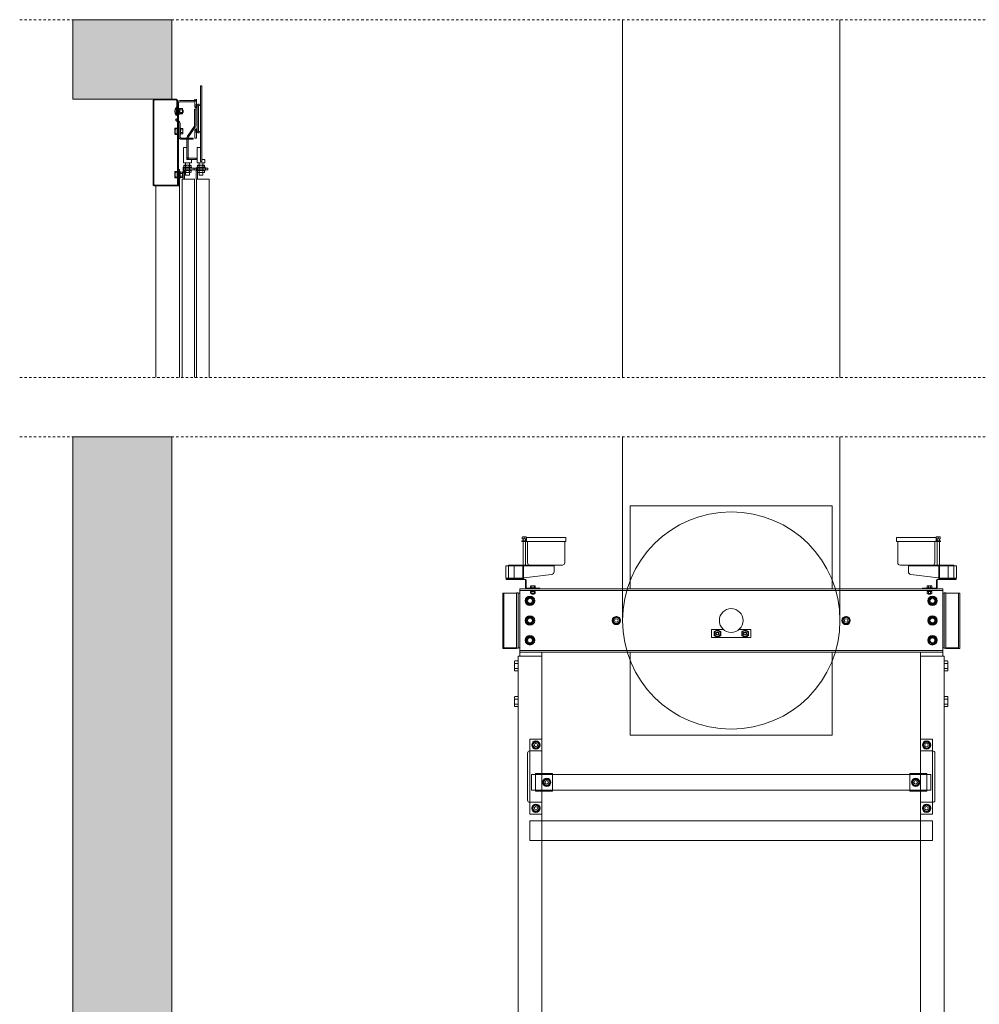
# Model space of a CAD drawing. Units: millimetres. Extents: x 0 to 210, y 0 to 297.
# Drawn here: x 131 to 172, y 148 to 190 of the extents above; entities that cross this region are included whole.
import ezdxf

# ---------------------------------------------------------------- set-up
doc = ezdxf.new("R2010")
doc.units = ezdxf.units.MM
doc.linetypes.add('PUNTORAYA', pattern=[8, 5, -1.5, 0, -1.5])
for name, color, linetype in [('CONT2', 4, 'Continuous'), ('ENOR_trama 1', 8, 'Continuous'), ('ENOR_trama 2', 254, 'Continuous')]:
    doc.layers.add(name, color=color, linetype=linetype)
for name, color, linetype, lineweight in [('ENOR_lineas', 183, 'Continuous', 0), ('ENOR_lineasgris', 8, 'Continuous', 0), ('ENOR_muro', 140, 'Continuous', 0), ('ENOR_ptasycabina', 125, 'Continuous', 0)]:
    doc.layers.add(name, color=color, linetype=linetype, lineweight=lineweight)

# ---------------------------------------------------------------- blocks, each defined once
blk = doc.blocks.new('BASTIDOR CTPESO INAUXA EG1300_ESC50')
at = {"layer": 'ENOR_lineasgris'}
for p, q in [((-5.11, 5.8), (-5.11, 1.672)), ((-5.11, 5.8), (5.11, 5.8)), ((5.11, 5.8), (5.11, 1.672)), ((-10.47, 4.04), (-10.59, 4.04)), ((-10.59, 4.04), (-10.59, 4)), ((-10.47, 4), (-10.59, 4)), ((-10.57, 4.215), (-10.57, 4.225)), ((-10.57, 4.215), (-10.57, 4.14)), ((-10.47, 4.14), (-10.57, 4.14)), ((-10.556, 4.23), (-10.564, 4.23)), ((-10.556, 4.23), (-10.47, 4.23)), ((-10.535, 4.04), (-10.535, 4)), ((-10.53, 4.14), (-10.53, 4.04)), ((-10.53, 4.04), (-10.53, 4)), ((-10.53, 4), (-10.53, 2.8)), ((-10.47, 4.23), (-10.383, 4.23)), ((-10.47, 4.23), (-10.47, 4.215)), ((-10.47, 4.215), (-10.47, 4.14)), ((-10.37, 4.14), (-10.47, 4.14)), ((-10.47, 4.04), (-10.353, 4.04)), ((-10.47, 4), (-10.353, 4)), ((-10.41, 4.04), (-10.41, 4.14)), ((-10.41, 4), (-10.41, 4.04)), ((-10.41, 2.8), (-10.41, 4)), ((-10.405, 4), (-10.405, 4.04)), ((-10.37, 4.215), (-10.37, 4.225)), ((-10.37, 4.215), (-10.37, 4.14)), ((-8.36, 4.2), (-10.36, 4.2)), ((-10.36, 4.2), (-10.36, 4.04)), ((-10.353, 4), (-10.353, 4.04)), ((-10.353, 4), (-8.36, 4)), ((-10.3, 4), (-10.3, 2.92)), ((-8.42, 2.92), (-8.42, 4)), ((-8.36, 4), (-8.36, 4.2)), ((8.36, 4.2), (10.36, 4.2)), ((8.36, 4), (8.36, 4.2)), ((10.353, 4), (8.36, 4)), ((8.42, 2.92), (8.42, 4)), ((10.3, 4), (10.3, 2.92)), ((10.47, 4.04), (10.353, 4.04)), ((10.353, 4), (10.353, 4.04)), ((10.47, 4), (10.353, 4)), ((10.36, 4.2), (10.36, 4.04)), ((10.37, 4.215), (10.37, 4.225)), ((10.37, 4.215), (10.37, 4.14)), ((10.37, 4.14), (10.47, 4.14)), ((10.47, 4.23), (10.383, 4.23)), ((10.405, 4), (10.405, 4.04)), ((10.41, 4.04), (10.41, 4.14)), ((10.41, 4), (10.41, 4.04)), ((10.41, 2.8), (10.41, 4)), ((10.556, 4.23), (10.47, 4.23)), ((10.47, 4.23), (10.47, 4.215)), ((10.47, 4.215), (10.47, 4.14)), ((10.47, 4.14), (10.57, 4.14)), ((10.47, 4.04), (10.59, 4.04)), ((10.47, 4), (10.59, 4)), ((10.53, 4.14), (10.53, 4.04)), ((10.53, 4.04), (10.53, 4)), ((10.53, 4), (10.53, 2.8)), ((10.535, 4.04), (10.535, 4)), ((10.556, 4.23), (10.564, 4.23)), ((10.57, 4.215), (10.57, 4.225)), ((10.57, 4.215), (10.57, 4.14)), ((10.59, 4.04), (10.59, 4)), ((-11.26, 2.76), (-11.4, 2.76)), ((-11.4, 2.76), (-11.4, 2.14)), ((-11.26, 2.704), (-11.26, 2.8)), ((-11.26, 2.8), (-8.96, 2.8)), ((-10.54, 2.76), (-11.26, 2.76)), ((-11.26, 2.14), (-11.26, 2.704)), ((-10.98, 2.76), (-10.98, 2.14)), ((-10.54, 2.7), (-10.54, 2.76)), ((-10.54, 2.76), (-10.54, 2.76)), ((-10.54, 2.76), (-8.96, 2.76)), ((-10.54, 2.7), (-10.54, 2.15)), ((-10.5, 2.76), (-10.5, 2.7)), ((-10.5, 2.7), (-10.5, 2.154)), ((-8.54, 2.8), (-10.18, 2.8)), ((-8.96, 2.704), (-8.96, 2.8)), ((-8.96, 2.464), (-8.96, 2.704)), ((8.54, 2.8), (10.18, 2.8)), ((8.96, 2.704), (8.96, 2.8)), ((11.26, 2.8), (8.96, 2.8)), ((10.54, 2.76), (8.96, 2.76)), ((8.96, 2.464), (8.96, 2.704)), ((10.5, 2.76), (10.5, 2.7)), ((10.5, 2.7), (10.5, 2.154)), ((10.54, 2.7), (10.54, 2.76)), ((10.54, 2.76), (10.54, 2.76)), ((10.54, 2.76), (11.26, 2.76)), ((10.54, 2.7), (10.54, 2.15)), ((10.98, 2.76), (10.98, 2.14)), ((11.26, 2.704), (11.26, 2.8)), ((11.26, 2.76), (11.4, 2.76)), ((11.26, 2.14), (11.26, 2.704)), ((11.4, 2.76), (11.4, 2.14)), ((-11.26, 2.14), (-11.4, 2.14)), ((-11.38, 2.07), (-11.38, 2.1)), ((-11.38, 2.1), (-10.7, 2.1)), ((-10.7, 2.07), (-11.38, 2.07)), ((-11.26, 2.14), (-10.946, 2.14)), ((-11.26, 2.1), (-11.26, 2.14)), ((-11.26, 2.14), (-10.5, 2.14)), ((-10.7, 2.1), (-10.452, 2.1)), ((-10.7, 2.07), (-10.452, 2.07)), ((-10.62, 2.14), (-9.083, 2.325)), ((-10.54, 2.15), (-10.54, 2.14)), ((-10.5, 2.154), (-10.5, 2.14)), ((-10.5, 2.1), (-10.5, 2.14)), ((-10.41, 2.028), (-10.41, 1.672)), ((-10.38, 2.028), (-10.38, 1.672)), ((10.62, 2.14), (9.083, 2.325)), ((10.38, 2.028), (10.38, 1.672)), ((10.41, 2.028), (10.41, 1.672)), ((10.7, 2.1), (10.452, 2.1)), ((10.7, 2.07), (10.452, 2.07)), ((10.5, 2.154), (10.5, 2.14)), ((10.5, 2.1), (10.5, 2.14)), ((11.26, 2.14), (10.5, 2.14)), ((10.54, 2.15), (10.54, 2.14)), ((11.38, 2.1), (10.7, 2.1)), ((10.7, 2.07), (11.38, 2.07)), ((11.26, 2.14), (10.946, 2.14)), ((11.26, 2.1), (11.26, 2.14)), ((11.26, 2.14), (11.4, 2.14)), ((11.38, 2.07), (11.38, 2.1)), ((-10.7, 1.6), (10.7, 1.6)), ((-10.7, 1.6), (-10.7, 1.52)), ((-10.7, 1.52), (-10.7, 1.408)), ((-10.7, 1.52), (10.7, 1.52)), ((-9.68, 1.63), (-10.338, 1.63)), ((-10.15, 1.66), (-9.91, 1.66)), ((-10.15, 1.66), (-10.15, 1.63)), ((-10.15, 1.52), (-10.15, 1.49)), ((-10.145, 1.735), (-10.145, 1.66)), ((-10.13, 1.75), (-10.08, 1.75)), ((-10.087, 1.735), (-10.087, 1.66)), ((-10.08, 1.75), (-9.98, 1.75)), ((-9.98, 1.75), (-9.93, 1.75)), ((-9.972, 1.735), (-9.972, 1.66)), ((-9.915, 1.735), (-9.915, 1.66)), ((-9.91, 1.63), (-9.91, 1.66)), ((-9.91, 1.49), (-9.91, 1.52)), ((-9.68, 1.6), (-9.68, 1.63)), ((-5.11, 1.672), (-5.11, 1.63)), ((-5.11, 1.6), (-5.11, 1.63)), ((5.11, 1.672), (5.11, 1.63)), ((5.11, 1.6), (5.11, 1.63)), ((9.68, 1.63), (10.338, 1.63)), ((9.68, 1.6), (9.68, 1.63)), ((10.15, 1.66), (9.91, 1.66)), ((9.91, 1.63), (9.91, 1.66)), ((9.91, 1.49), (9.91, 1.52)), ((9.915, 1.735), (9.915, 1.66)), ((9.98, 1.75), (9.93, 1.75)), ((9.973, 1.735), (9.973, 1.66)), ((10.08, 1.75), (9.98, 1.75)), ((10.13, 1.75), (10.08, 1.75)), ((10.088, 1.735), (10.088, 1.66)), ((10.145, 1.735), (10.145, 1.66)), ((10.15, 1.66), (10.15, 1.63)), ((10.15, 1.52), (10.15, 1.49)), ((10.7, 1.6), (10.7, 1.52)), ((10.7, 1.52), (10.7, 1.408)), ((-11.52, 1.39), (-11.56, 1.39)), ((-11.56, -1.41), (-11.56, 1.39)), ((-11.5, 1.39), (-11.52, 1.39)), ((-11.052, 1.39), (-11.5, 1.39)), ((-11.5, 1.39), (-11.5, -1.39)), ((-10.94, 1.39), (-11.052, 1.39)), ((-10.86, 1.39), (-10.94, 1.39)), ((-10.86, -1.4), (-10.86, 1.4)), ((-10.78, 1.4), (-10.86, 1.4)), ((-10.86, 1.39), (-10.86, -1.39)), ((-10.78, -1.4), (-10.78, 1.4)), ((-10.78, 1.39), (-10.78, -1.39)), ((-10.78, 1.39), (-10.7, 1.39)), ((-10.7, 1.408), (-10.7, -1.408)), ((-10.15, 1.49), (-9.91, 1.49)), ((-10.145, 1.38), (-10.145, 1.44)), ((-10.126, 1.46), (-10.078, 1.46)), ((-10.078, 1.36), (-10.126, 1.36)), ((-10.12, 1.49), (-10.12, 1.46)), ((-10.075, 1.46), (-10.12, 1.46)), ((-10.09, 1.36), (-10.09, 1.347)), ((-10.09, 1.347), (-9.97, 1.347)), ((-10.09, 1.347), (-10.085, 1.34)), ((-10.087, 1.38), (-10.087, 1.44)), ((-10.085, 1.34), (-9.975, 1.34)), ((-10.078, 1.46), (-9.982, 1.46)), ((-9.982, 1.36), (-10.078, 1.36)), ((-9.985, 1.46), (-10.075, 1.46)), ((-10.034, 1.49), (-10.034, 1.46)), ((-10.031, 1.46), (-10.031, 1.49)), ((-10.029, 1.49), (-10.029, 1.46)), ((-10.025, 1.49), (-10.025, 1.46)), ((-9.94, 1.46), (-9.985, 1.46)), ((-9.982, 1.46), (-9.934, 1.46)), ((-9.934, 1.36), (-9.982, 1.36)), ((-9.975, 1.34), (-9.97, 1.347)), ((-9.972, 1.38), (-9.972, 1.44)), ((-9.97, 1.347), (-9.97, 1.36)), ((-9.94, 1.46), (-9.94, 1.49)), ((-9.915, 1.38), (-9.915, 1.44)), ((10.15, 1.49), (9.91, 1.49)), ((9.915, 1.38), (9.915, 1.44)), ((9.982, 1.46), (9.934, 1.46)), ((9.934, 1.36), (9.982, 1.36)), ((9.94, 1.46), (9.94, 1.49)), ((9.94, 1.46), (9.985, 1.46)), ((9.97, 1.347), (9.97, 1.36)), ((10.09, 1.347), (9.97, 1.347)), ((9.975, 1.34), (9.97, 1.347)), ((9.973, 1.38), (9.973, 1.44)), ((10.085, 1.34), (9.975, 1.34)), ((10.078, 1.46), (9.982, 1.46)), ((9.982, 1.36), (10.078, 1.36)), ((9.985, 1.46), (10.075, 1.46)), ((10.025, 1.49), (10.025, 1.46)), ((10.029, 1.49), (10.029, 1.46)), ((10.031, 1.46), (10.031, 1.49)), ((10.034, 1.49), (10.034, 1.46)), ((10.075, 1.46), (10.12, 1.46)), ((10.126, 1.46), (10.078, 1.46)), ((10.078, 1.36), (10.126, 1.36)), ((10.09, 1.347), (10.085, 1.34)), ((10.088, 1.38), (10.088, 1.44)), ((10.09, 1.36), (10.09, 1.347)), ((10.12, 1.49), (10.12, 1.46)), ((10.145, 1.38), (10.145, 1.44)), ((10.7, 1.408), (10.7, -1.408)), ((10.78, 1.39), (10.7, 1.39)), ((10.78, -1.4), (10.78, 1.4)), ((10.78, 1.4), (10.86, 1.4)), ((10.78, 1.39), (10.78, -1.39)), ((10.86, -1.4), (10.86, 1.4)), ((10.86, 1.39), (10.86, -1.39)), ((10.86, 1.39), (10.94, 1.39)), ((10.94, 1.39), (11.052, 1.39)), ((11.052, 1.39), (11.5, 1.39)), ((11.5, 1.39), (11.5, -1.39)), ((11.5, 1.39), (11.52, 1.39)), ((11.52, 1.39), (11.56, 1.39)), ((11.56, -1.41), (11.56, 1.39)), ((-5.81, 0.196), (-5.98, 0.098)), ((-5.98, 0.098), (-5.98, -0.098)), ((-5.64, 0.098), (-5.81, 0.196)), ((-5.64, -0.098), (-5.64, 0.098)), ((5.81, 0.196), (5.64, 0.098)), ((5.64, 0.098), (5.64, -0.098)), ((5.98, 0.098), (5.81, 0.196)), ((5.98, -0.098), (5.98, 0.098)), ((-5.98, -0.098), (-5.81, -0.196)), ((-5.81, -0.196), (-5.64, -0.098)), ((-1, -0.46), (-0.385, -0.46)), ((-1, -0.86), (-1, -0.46)), ((-0.7, -0.464), (-0.87, -0.562)), ((-0.53, -0.562), (-0.7, -0.464)), ((0.385, -0.46), (1, -0.46)), ((0.7, -0.464), (0.53, -0.562)), ((0.87, -0.562), (0.7, -0.464)), ((1, -0.46), (1, -0.86)), ((5.64, -0.098), (5.81, -0.196)), ((5.81, -0.196), (5.98, -0.098)), ((1, -0.86), (-1, -0.86)), ((-0.87, -0.562), (-0.87, -0.758)), ((-0.87, -0.758), (-0.7, -0.856)), ((-0.7, -0.856), (-0.53, -0.758)), ((-0.53, -0.758), (-0.53, -0.562)), ((0.53, -0.562), (0.53, -0.758)), ((0.53, -0.758), (0.7, -0.856)), ((0.7, -0.856), (0.87, -0.758)), ((0.87, -0.758), (0.87, -0.562)), ((-11.52, -1.41), (-11.56, -1.41)), ((-10.88, -1.41), (-11.52, -1.41)), ((-11.052, -1.39), (-11.5, -1.39)), ((-10.94, -1.39), (-11.052, -1.39)), ((-10.86, -1.39), (-10.94, -1.39)), ((-10.86, -1.41), (-10.88, -1.41)), ((-10.78, -1.4), (-10.86, -1.4)), ((-10.86, -1.41), (-10.86, -1.4)), ((-10.78, -1.39), (-10.7, -1.39)), ((-10.7, -1.408), (-10.7, -1.52)), ((10.78, -1.39), (10.7, -1.39)), ((10.7, -1.408), (10.7, -1.52)), ((10.78, -1.4), (10.86, -1.4)), ((10.86, -1.39), (10.94, -1.39)), ((10.86, -1.41), (10.86, -1.4)), ((10.86, -1.41), (10.88, -1.41)), ((10.88, -1.41), (11.52, -1.41)), ((10.94, -1.39), (11.052, -1.39)), ((11.052, -1.39), (11.5, -1.39)), ((11.52, -1.41), (11.56, -1.41)), ((-10.78, -1.8), (-10.588, -1.8)), ((-10.78, -61.8), (-10.78, -1.8)), ((-10.7, -1.52), (10.7, -1.52)), ((-10.7, -1.6), (-10.7, -1.52)), ((-10.7, -1.8), (-10.7, -1.6)), ((-10.7, -1.6), (10.7, -1.6)), ((-10.588, -1.8), (-9.58, -1.8)), ((-9.58, -1.8), (-9.58, -1.6)), ((-9.58, -6), (-9.58, -1.8)), ((-5.11, -1.6), (-5.11, -1.63)), ((-5.11, -1.672), (-5.11, -1.63)), ((-5.11, -5.81), (-5.11, -1.672)), ((5.11, -1.6), (5.11, -1.63)), ((5.11, -1.672), (5.11, -1.63)), ((5.11, -5.81), (5.11, -1.672)), ((9.58, -1.8), (9.58, -1.6)), ((10.588, -1.8), (9.58, -1.8)), ((9.58, -6), (9.58, -1.8)), ((10.78, -1.8), (10.588, -1.8)), ((10.7, -1.6), (10.7, -1.52)), ((10.7, -1.8), (10.7, -1.6)), ((10.78, -61.8), (10.78, -1.8)), ((-10.96, -2.188), (-10.96, -2.075)), ((-10.96, -2.412), (-10.96, -2.188)), ((-10.96, -2.525), (-10.96, -2.412)), ((-10.93, -2.046), (-10.78, -2.046)), ((-10.93, -2.173), (-10.78, -2.173)), ((-10.93, -2.427), (-10.78, -2.427)), ((10.93, -2.046), (10.78, -2.046)), ((10.93, -2.173), (10.78, -2.173)), ((10.93, -2.427), (10.78, -2.427)), ((10.96, -2.188), (10.96, -2.075)), ((10.96, -2.412), (10.96, -2.188)), ((10.96, -2.525), (10.96, -2.412)), ((-10.93, -2.554), (-10.78, -2.554)), ((10.93, -2.554), (10.78, -2.554)), ((-10.96, -3.988), (-10.96, -3.875)), ((-10.93, -3.846), (-10.78, -3.846)), ((-10.93, -3.973), (-10.78, -3.973)), ((10.93, -3.846), (10.78, -3.846)), ((10.93, -3.973), (10.78, -3.973)), ((10.96, -3.988), (10.96, -3.875)), ((-10.96, -4.212), (-10.96, -3.988)), ((-10.96, -4.325), (-10.96, -4.212)), ((-10.93, -4.227), (-10.78, -4.227)), ((-10.93, -4.354), (-10.78, -4.354)), ((10.93, -4.227), (10.78, -4.227)), ((10.93, -4.354), (10.78, -4.354)), ((10.96, -4.212), (10.96, -3.988)), ((10.96, -4.325), (10.96, -4.212)), ((5.11, -5.81), (-5.11, -5.81)), ((-9.58, -6), (-10.18, -6)), ((-10.18, -6), (-10.18, -9.8)), ((-10.05, -6.202), (-9.88, -6.104)), ((-10.05, -6.398), (-10.05, -6.202)), ((-9.88, -6.496), (-10.05, -6.398)), ((-9.88, -6.104), (-9.71, -6.202)), ((-9.71, -6.398), (-9.88, -6.496)), ((-9.71, -6.202), (-9.71, -6.398)), ((-9.58, -7.74), (-9.58, -6)), ((9.58, -6), (10.18, -6)), ((9.58, -7.74), (9.58, -6)), ((9.88, -6.104), (9.71, -6.202)), ((9.71, -6.202), (9.71, -6.398)), ((9.71, -6.398), (9.88, -6.496)), ((10.05, -6.202), (9.88, -6.104)), ((9.88, -6.496), (10.05, -6.398)), ((10.05, -6.398), (10.05, -6.202)), ((10.18, -6), (10.18, -9.8)), ((-10.3, -6.705), (-10.3, -9.095)), ((-10.18, -6.6), (-10.195, -6.6)), ((-9.58, -6.6), (-10.18, -6.6)), ((9.58, -6.6), (10.18, -6.6)), ((10.18, -6.6), (10.195, -6.6)), ((10.3, -6.705), (10.3, -9.095)), ((-9.042, -7.79), (-10.1, -7.79)), ((-10.1, -7.79), (-10.1, -8.388)), ((-9.902, -7.74), (-9.902, -8.64)), ((-9.902, -7.74), (-9.895, -7.74)), ((-9.882, -7.74), (-9.895, -7.74)), ((-9.66, -7.74), (-9.882, -7.74)), ((-9.549, -7.74), (-9.66, -7.74)), ((-9.58, -8.64), (-9.58, -7.74)), ((-9.539, -7.74), (-9.549, -7.74)), ((-9.497, -7.74), (-9.539, -7.74)), ((-9.042, -7.74), (-9.497, -7.74)), ((-9.042, -8.64), (-9.042, -7.74)), ((9.062, -7.79), (-9.042, -7.79)), ((9.042, -8.64), (9.042, -7.74)), ((9.042, -7.74), (9.497, -7.74)), ((9.042, -7.79), (10.1, -7.79)), ((9.497, -7.74), (9.539, -7.74)), ((9.539, -7.74), (9.549, -7.74)), ((9.549, -7.74), (9.66, -7.74)), ((9.58, -8.64), (9.58, -7.74)), ((9.66, -7.74), (9.882, -7.74)), ((9.882, -7.74), (9.895, -7.74)), ((9.902, -7.74), (9.895, -7.74)), ((9.902, -7.74), (9.902, -8.64)), ((10.1, -7.79), (10.1, -8.388)), ((-10.1, -8.388), (-10.1, -8.58)), ((-9.513, -8.265), (-9.487, -8.07)), ((-9.357, -8.385), (-9.513, -8.265)), ((-9.487, -8.07), (-9.306, -7.995)), ((-9.176, -8.31), (-9.357, -8.385)), ((-9.306, -7.995), (-9.151, -8.115)), ((-9.151, -8.115), (-9.176, -8.31)), ((9.306, -7.995), (9.151, -8.115)), ((9.151, -8.115), (9.176, -8.31)), ((9.176, -8.31), (9.357, -8.385)), ((9.487, -8.07), (9.306, -7.995)), ((9.357, -8.385), (9.513, -8.265)), ((9.513, -8.265), (9.487, -8.07)), ((10.1, -8.388), (10.1, -8.58)), ((-9.042, -8.58), (-10.1, -8.58)), ((-9.902, -8.64), (-9.895, -8.64)), ((-9.882, -8.64), (-9.895, -8.64)), ((-9.58, -8.64), (-9.882, -8.64)), ((-9.042, -8.64), (-9.58, -8.64)), ((-9.58, -9.8), (-9.58, -8.64)), ((9.062, -8.58), (-9.042, -8.58)), ((9.042, -8.58), (10.1, -8.58)), ((9.042, -8.64), (9.58, -8.64)), ((9.58, -8.64), (9.882, -8.64)), ((9.58, -9.8), (9.58, -8.64)), ((9.882, -8.64), (9.895, -8.64)), ((9.902, -8.64), (9.895, -8.64)), ((-10.195, -9.2), (-10.18, -9.2)), ((-10.18, -9.2), (-9.58, -9.2)), ((-10.061, -9.575), (-10.035, -9.38)), ((-10.035, -9.38), (-9.854, -9.305)), ((-9.854, -9.305), (-9.699, -9.425)), ((-9.699, -9.425), (-9.725, -9.62)), ((10.18, -9.2), (9.58, -9.2)), ((9.854, -9.305), (9.699, -9.425)), ((9.699, -9.425), (9.725, -9.62)), ((10.035, -9.38), (9.854, -9.305)), ((10.061, -9.575), (10.035, -9.38)), ((10.195, -9.2), (10.18, -9.2)), ((-10.18, -9.8), (-9.58, -9.8)), ((-9.906, -9.695), (-10.061, -9.575)), ((-9.725, -9.62), (-9.906, -9.695)), ((-9.58, -61.8), (-9.58, -9.8)), ((9.58, -61.8), (9.58, -9.8)), ((10.18, -9.8), (9.58, -9.8)), ((9.725, -9.62), (9.906, -9.695)), ((9.906, -9.695), (10.061, -9.575))]:
    blk.add_line(p, q, dxfattribs=at)
for points in [[(-10.29, 1.19), (-10.071, 1.19), (-9.962, 1), (-10.071, 0.81), (-10.29, 0.81), (-10.4, 1)], [(10.29, 1.19), (10.071, 1.19), (9.962, 1), (10.071, 0.81), (10.29, 0.81), (10.4, 1)], [(-10.29, 0.19), (-10.071, 0.19), (-9.962, 0), (-10.071, -0.19), (-10.29, -0.19), (-10.4, 0)], [(10.29, 0.19), (10.071, 0.19), (9.962, 0), (10.071, -0.19), (10.29, -0.19), (10.4, 0)], [(-10.29, -0.81), (-10.071, -0.81), (-9.962, -1), (-10.071, -1.19), (-10.29, -1.19), (-10.4, -1)], [(10.29, -0.81), (10.071, -0.81), (9.962, -1), (10.071, -1.19), (10.29, -1.19), (10.4, -1)], [(10.18, -11.139), (-10.18, -11.139), (-10.18, -10.139), (10.18, -10.139)]]:
    blk.add_lwpolyline(points, close=True, dxfattribs=at)
at = {"layer": 'ENOR_lineasgris', "ltscale": 0.5}
blk.add_circle((0, 0), 5.5, dxfattribs=at)
at = {"layer": 'ENOR_lineasgris'}
for centre, radius in [((-10.18, 1), 0.24), ((-10.18, 1), 0.125), ((10.18, 1), 0.24), ((10.18, 1), 0.125), ((0, 0), 0.6), ((-10.18, 0), 0.24), ((-10.18, 0), 0.125), ((-5.81, 0), 0.21), ((-5.81, 0), 0.0873), ((5.81, 0), 0.21), ((5.81, 0), 0.0873), ((10.18, 0), 0.24), ((10.18, 0), 0.125), ((-10.18, -1), 0.24), ((-10.18, -1), 0.125), ((-0.7, -0.66), 0.0873), ((-0.7, -0.66), 0.0616), ((0.7, -0.66), 0.0873), ((0.7, -0.66), 0.0616), ((10.18, -1), 0.24), ((10.18, -1), 0.125), ((-9.88, -6.3), 0.21), ((-9.88, -6.3), 0.0873), ((9.88, -6.3), 0.21), ((9.88, -6.3), 0.0873), ((-9.332, -8.19), 0.21), ((-9.332, -8.19), 0.0873), ((9.332, -8.19), 0.21), ((9.332, -8.19), 0.0873), ((-9.88, -9.5), 0.21), ((-9.88, -9.5), 0.0873), ((9.88, -9.5), 0.21), ((9.88, -9.5), 0.0873)]:
    blk.add_circle(centre, radius, dxfattribs=at)
for centre, radius, start, end in [((-10.18, 2.92), 0.12, 180, 270), ((-8.54, 2.92), 0.12, 270, 0), ((8.54, 2.92), 0.12, 180, 270), ((10.18, 2.92), 0.12, 270, 0), ((-10.452, 2.028), 0.072, 0, 90), ((-10.452, 2.028), 0.042, 0, 90), ((-9.1, 2.464), 0.14, 276.87, 0), ((9.1, 2.464), 0.14, 180, 263.13), ((10.452, 2.028), 0.072, 90, 180), ((10.452, 2.028), 0.042, 90, 180), ((-10.338, 1.672), 0.072, 180, 270), ((-10.338, 1.672), 0.042, 180, 270), ((10.338, 1.672), 0.072, 270, 0), ((10.338, 1.672), 0.042, 270, 0), ((-10.18, 1), 0.17, 93.1743, 91.9472), ((10.18, 1), 0.17, 88.0528, 86.8257), ((-10.18, 0), 0.17, 93.1743, 91.9472), ((-5.81, 0), 0.152, 183.1743, 181.8017), ((5.81, 0), 0.152, 183.1743, 181.8017), ((10.18, 0), 0.17, 88.0528, 86.8257), ((-10.18, -1), 0.17, 93.1743, 91.9472), ((-0.7, -0.66), 0.152, 183.1743, 181.8017), ((0.7, -0.66), 0.152, 183.1743, 181.8017), ((10.18, -1), 0.17, 88.0528, 86.8257), ((-9.88, -6.3), 0.152, 358.1983, 356.8257), ((9.88, -6.3), 0.152, 183.1743, 181.8017), ((-10.195, -6.705), 0.105, 90, 180), ((10.195, -6.705), 0.105, 0, 90), ((-9.332, -8.19), 0.152, 115.6226, 114.2499), ((9.332, -8.19), 0.152, 65.7501, 64.3774), ((-10.195, -9.095), 0.105, 180, 270), ((-9.88, -9.5), 0.152, 115.6226, 114.2499), ((9.88, -9.5), 0.152, 65.7501, 64.3774), ((10.195, -9.095), 0.105, 270, 0)]:
    blk.add_arc(centre, radius, start, end, dxfattribs=at)
for points, knots in [([(-10.57, 4.215), (-10.57, 4.219), (-10.568, 4.223), (-10.564, 4.227), (-10.563, 4.228), (-10.56, 4.23), (-10.558, 4.23), (-10.556, 4.23)], [0, 0, 0, 0, 0.5, 0.5, 0.75, 0.75, 1, 1, 1, 1]), ([(-10.383, 4.23), (-10.381, 4.23), (-10.379, 4.23), (-10.376, 4.228), (-10.375, 4.227), (-10.371, 4.223), (-10.37, 4.219), (-10.37, 4.215)], [0, 0, 0, 0, 0.25, 0.25, 0.5, 0.5, 1, 1, 1, 1]), ([(10.383, 4.23), (10.381, 4.23), (10.379, 4.23), (10.376, 4.228), (10.375, 4.227), (10.371, 4.223), (10.37, 4.219), (10.37, 4.215)], [0, 0, 0, 0, 0.25, 0.25, 0.5, 0.5, 1, 1, 1, 1]), ([(10.57, 4.215), (10.57, 4.219), (10.568, 4.223), (10.564, 4.227), (10.563, 4.228), (10.56, 4.23), (10.558, 4.23), (10.556, 4.23)], [0, 0, 0, 0, 0.5, 0.5, 0.75, 0.75, 1, 1, 1, 1]), ([(-10.13, 1.75), (-10.132, 1.75), (-10.134, 1.75), (-10.137, 1.748), (-10.139, 1.747), (-10.143, 1.743), (-10.145, 1.739), (-10.145, 1.735)], [0, 0, 0, 0, 0.25, 0.25, 0.5, 0.5, 1, 1, 1, 1]), ([(-10.08, 1.75), (-10.081, 1.75), (-10.082, 1.75), (-10.084, 1.748), (-10.085, 1.747), (-10.087, 1.743), (-10.087, 1.739), (-10.087, 1.735)], [0, 0, 0, 0, 0.25, 0.25, 0.5, 0.5, 1, 1, 1, 1]), ([(-9.98, 1.75), (-9.979, 1.75), (-9.978, 1.75), (-9.976, 1.748), (-9.975, 1.747), (-9.973, 1.743), (-9.972, 1.739), (-9.972, 1.735)], [0, 0, 0, 0, 0.25, 0.25, 0.5, 0.5, 1, 1, 1, 1]), ([(-9.915, 1.735), (-9.915, 1.739), (-9.917, 1.743), (-9.921, 1.747), (-9.923, 1.748), (-9.926, 1.75), (-9.928, 1.75), (-9.93, 1.75)], [0, 0, 0, 0, 0.5, 0.5, 0.75, 0.75, 1, 1, 1, 1]), ([(9.915, 1.735), (9.915, 1.739), (9.917, 1.743), (9.921, 1.747), (9.923, 1.748), (9.926, 1.75), (9.928, 1.75), (9.93, 1.75)], [0, 0, 0, 0, 0.5, 0.5, 0.75, 0.75, 1, 1, 1, 1]), ([(9.98, 1.75), (9.979, 1.75), (9.978, 1.75), (9.976, 1.748), (9.975, 1.747), (9.973, 1.743), (9.973, 1.739), (9.973, 1.735)], [0, 0, 0, 0, 0.25, 0.25, 0.5, 0.5, 1, 1, 1, 1]), ([(10.08, 1.75), (10.081, 1.75), (10.082, 1.75), (10.084, 1.748), (10.085, 1.747), (10.087, 1.743), (10.088, 1.739), (10.088, 1.735)], [0, 0, 0, 0, 0.25, 0.25, 0.5, 0.5, 1, 1, 1, 1]), ([(10.13, 1.75), (10.132, 1.75), (10.134, 1.75), (10.137, 1.748), (10.139, 1.747), (10.143, 1.743), (10.145, 1.739), (10.145, 1.735)], [0, 0, 0, 0, 0.25, 0.25, 0.5, 0.5, 1, 1, 1, 1]), ([(-10.145, 1.44), (-10.145, 1.443), (-10.144, 1.445), (-10.143, 1.45), (-10.141, 1.452), (-10.138, 1.455), (-10.136, 1.457), (-10.131, 1.459), (-10.129, 1.46), (-10.126, 1.46)], [0, 0, 0, 0, 0.25, 0.25, 0.5, 0.5, 0.75, 0.75, 1, 1, 1, 1]), ([(-10.145, 1.38), (-10.145, 1.377), (-10.144, 1.375), (-10.143, 1.37), (-10.141, 1.368), (-10.138, 1.364), (-10.136, 1.363), (-10.131, 1.361), (-10.129, 1.36), (-10.126, 1.36)], [0, 0, 0, 0, 0.25, 0.25, 0.5, 0.5, 0.75, 0.75, 1, 1, 1, 1]), ([(-10.087, 1.44), (-10.087, 1.443), (-10.087, 1.445), (-10.086, 1.45), (-10.086, 1.452), (-10.084, 1.455), (-10.083, 1.457), (-10.081, 1.459), (-10.079, 1.46), (-10.078, 1.46)], [0, 0, 0, 0, 0.25, 0.25, 0.5, 0.5, 0.75, 0.75, 1, 1, 1, 1]), ([(-10.078, 1.36), (-10.079, 1.36), (-10.081, 1.361), (-10.083, 1.363), (-10.084, 1.364), (-10.086, 1.368), (-10.086, 1.37), (-10.087, 1.375), (-10.087, 1.377), (-10.087, 1.38)], [0, 0, 0, 0, 0.25, 0.25, 0.5, 0.5, 0.75, 0.75, 1, 1, 1, 1]), ([(-9.982, 1.46), (-9.981, 1.46), (-9.979, 1.459), (-9.977, 1.457), (-9.976, 1.455), (-9.974, 1.452), (-9.974, 1.45), (-9.973, 1.445), (-9.972, 1.443), (-9.972, 1.44)], [0, 0, 0, 0, 0.25, 0.25, 0.5, 0.5, 0.75, 0.75, 1, 1, 1, 1]), ([(-9.982, 1.36), (-9.981, 1.36), (-9.979, 1.361), (-9.977, 1.363), (-9.976, 1.364), (-9.974, 1.368), (-9.974, 1.37), (-9.973, 1.375), (-9.972, 1.377), (-9.972, 1.38)], [0, 0, 0, 0, 0.25, 0.25, 0.5, 0.5, 0.75, 0.75, 1, 1, 1, 1]), ([(-9.934, 1.46), (-9.931, 1.46), (-9.929, 1.459), (-9.924, 1.457), (-9.922, 1.455), (-9.919, 1.452), (-9.917, 1.45), (-9.916, 1.445), (-9.915, 1.443), (-9.915, 1.44)], [0, 0, 0, 0, 0.25, 0.25, 0.5, 0.5, 0.75, 0.75, 1, 1, 1, 1]), ([(-9.934, 1.36), (-9.931, 1.36), (-9.929, 1.361), (-9.924, 1.363), (-9.922, 1.364), (-9.919, 1.368), (-9.917, 1.37), (-9.916, 1.375), (-9.915, 1.377), (-9.915, 1.38)], [0, 0, 0, 0, 0.25, 0.25, 0.5, 0.5, 0.75, 0.75, 1, 1, 1, 1]), ([(9.934, 1.46), (9.931, 1.46), (9.929, 1.459), (9.924, 1.457), (9.922, 1.455), (9.919, 1.452), (9.917, 1.45), (9.916, 1.445), (9.915, 1.443), (9.915, 1.44)], [0, 0, 0, 0, 0.25, 0.25, 0.5, 0.5, 0.75, 0.75, 1, 1, 1, 1]), ([(9.934, 1.36), (9.931, 1.36), (9.929, 1.361), (9.924, 1.363), (9.922, 1.364), (9.919, 1.368), (9.917, 1.37), (9.916, 1.375), (9.915, 1.377), (9.915, 1.38)], [0, 0, 0, 0, 0.25, 0.25, 0.5, 0.5, 0.75, 0.75, 1, 1, 1, 1]), ([(9.982, 1.46), (9.981, 1.46), (9.979, 1.459), (9.977, 1.457), (9.976, 1.455), (9.974, 1.452), (9.974, 1.45), (9.973, 1.445), (9.973, 1.443), (9.973, 1.44)], [0, 0, 0, 0, 0.25, 0.25, 0.5, 0.5, 0.75, 0.75, 1, 1, 1, 1]), ([(9.982, 1.36), (9.981, 1.36), (9.979, 1.361), (9.977, 1.363), (9.976, 1.364), (9.974, 1.368), (9.974, 1.37), (9.973, 1.375), (9.973, 1.377), (9.973, 1.38)], [0, 0, 0, 0, 0.25, 0.25, 0.5, 0.5, 0.75, 0.75, 1, 1, 1, 1]), ([(10.088, 1.44), (10.088, 1.443), (10.087, 1.445), (10.086, 1.45), (10.086, 1.452), (10.084, 1.455), (10.083, 1.457), (10.081, 1.459), (10.079, 1.46), (10.078, 1.46)], [0, 0, 0, 0, 0.25, 0.25, 0.5, 0.5, 0.75, 0.75, 1, 1, 1, 1]), ([(10.078, 1.36), (10.079, 1.36), (10.081, 1.361), (10.083, 1.363), (10.084, 1.364), (10.086, 1.368), (10.086, 1.37), (10.087, 1.375), (10.088, 1.377), (10.088, 1.38)], [0, 0, 0, 0, 0.25, 0.25, 0.5, 0.5, 0.75, 0.75, 1, 1, 1, 1]), ([(10.145, 1.44), (10.145, 1.443), (10.144, 1.445), (10.143, 1.45), (10.141, 1.452), (10.138, 1.455), (10.136, 1.457), (10.131, 1.459), (10.129, 1.46), (10.126, 1.46)], [0, 0, 0, 0, 0.25, 0.25, 0.5, 0.5, 0.75, 0.75, 1, 1, 1, 1]), ([(10.145, 1.38), (10.145, 1.377), (10.144, 1.375), (10.143, 1.37), (10.141, 1.368), (10.138, 1.364), (10.136, 1.363), (10.131, 1.361), (10.129, 1.36), (10.126, 1.36)], [0, 0, 0, 0, 0.25, 0.25, 0.5, 0.5, 0.75, 0.75, 1, 1, 1, 1]), ([(-10.93, -2.046), (-10.934, -2.046), (-10.938, -2.047), (-10.945, -2.05), (-10.948, -2.052), (-10.954, -2.057), (-10.956, -2.061), (-10.958, -2.066), (-10.959, -2.067), (-10.96, -2.071), (-10.96, -2.073), (-10.96, -2.075)], [0, 0, 0, 0, 0.25, 0.25, 0.5, 0.5, 0.75, 0.75, 0.875, 0.875, 1, 1, 1, 1]), ([(-10.96, -2.188), (-10.96, -2.187), (-10.96, -2.186), (-10.959, -2.184), (-10.958, -2.183), (-10.956, -2.18), (-10.954, -2.179), (-10.948, -2.176), (-10.945, -2.175), (-10.938, -2.173), (-10.934, -2.173), (-10.93, -2.173)], [0, 0, 0, 0, 0.125, 0.125, 0.25, 0.25, 0.5, 0.5, 0.75, 0.75, 1, 1, 1, 1]), ([(-10.96, -2.412), (-10.96, -2.413), (-10.96, -2.414), (-10.959, -2.416), (-10.958, -2.417), (-10.956, -2.42), (-10.954, -2.421), (-10.948, -2.424), (-10.945, -2.425), (-10.938, -2.427), (-10.934, -2.427), (-10.93, -2.427)], [0, 0, 0, 0, 0.125, 0.125, 0.25, 0.25, 0.5, 0.5, 0.75, 0.75, 1, 1, 1, 1]), ([(10.93, -2.046), (10.934, -2.046), (10.938, -2.047), (10.945, -2.05), (10.948, -2.052), (10.954, -2.057), (10.956, -2.061), (10.958, -2.066), (10.959, -2.067), (10.96, -2.071), (10.96, -2.073), (10.96, -2.075)], [0, 0, 0, 0, 0.25, 0.25, 0.5, 0.5, 0.75, 0.75, 0.875, 0.875, 1, 1, 1, 1]), ([(10.96, -2.188), (10.96, -2.187), (10.96, -2.186), (10.959, -2.184), (10.958, -2.183), (10.956, -2.18), (10.954, -2.179), (10.948, -2.176), (10.945, -2.175), (10.938, -2.173), (10.934, -2.173), (10.93, -2.173)], [0, 0, 0, 0, 0.125, 0.125, 0.25, 0.25, 0.5, 0.5, 0.75, 0.75, 1, 1, 1, 1]), ([(10.96, -2.412), (10.96, -2.413), (10.96, -2.414), (10.959, -2.416), (10.958, -2.417), (10.956, -2.42), (10.954, -2.421), (10.948, -2.424), (10.945, -2.425), (10.938, -2.427), (10.934, -2.427), (10.93, -2.427)], [0, 0, 0, 0, 0.125, 0.125, 0.25, 0.25, 0.5, 0.5, 0.75, 0.75, 1, 1, 1, 1]), ([(-10.96, -2.525), (-10.96, -2.527), (-10.96, -2.529), (-10.959, -2.533), (-10.958, -2.534), (-10.956, -2.539), (-10.954, -2.543), (-10.948, -2.548), (-10.945, -2.55), (-10.938, -2.553), (-10.934, -2.554), (-10.93, -2.554)], [0, 0, 0, 0, 0.125, 0.125, 0.25, 0.25, 0.5, 0.5, 0.75, 0.75, 1, 1, 1, 1]), ([(10.96, -2.525), (10.96, -2.527), (10.96, -2.529), (10.959, -2.533), (10.958, -2.534), (10.956, -2.539), (10.954, -2.543), (10.948, -2.548), (10.945, -2.55), (10.938, -2.553), (10.934, -2.554), (10.93, -2.554)], [0, 0, 0, 0, 0.125, 0.125, 0.25, 0.25, 0.5, 0.5, 0.75, 0.75, 1, 1, 1, 1]), ([(-10.93, -3.846), (-10.934, -3.846), (-10.938, -3.847), (-10.945, -3.85), (-10.948, -3.852), (-10.954, -3.857), (-10.956, -3.861), (-10.958, -3.866), (-10.959, -3.867), (-10.96, -3.871), (-10.96, -3.873), (-10.96, -3.875)], [0, 0, 0, 0, 0.25, 0.25, 0.5, 0.5, 0.75, 0.75, 0.875, 0.875, 1, 1, 1, 1]), ([(-10.96, -3.988), (-10.96, -3.987), (-10.96, -3.986), (-10.959, -3.984), (-10.958, -3.983), (-10.956, -3.98), (-10.954, -3.979), (-10.948, -3.976), (-10.945, -3.975), (-10.938, -3.973), (-10.934, -3.973), (-10.93, -3.973)], [0, 0, 0, 0, 0.125, 0.125, 0.25, 0.25, 0.5, 0.5, 0.75, 0.75, 1, 1, 1, 1]), ([(10.93, -3.846), (10.934, -3.846), (10.938, -3.847), (10.945, -3.85), (10.948, -3.852), (10.954, -3.857), (10.956, -3.861), (10.958, -3.866), (10.959, -3.867), (10.96, -3.871), (10.96, -3.873), (10.96, -3.875)], [0, 0, 0, 0, 0.25, 0.25, 0.5, 0.5, 0.75, 0.75, 0.875, 0.875, 1, 1, 1, 1]), ([(10.96, -3.988), (10.96, -3.987), (10.96, -3.986), (10.959, -3.984), (10.958, -3.983), (10.956, -3.98), (10.954, -3.979), (10.948, -3.976), (10.945, -3.975), (10.938, -3.973), (10.934, -3.973), (10.93, -3.973)], [0, 0, 0, 0, 0.125, 0.125, 0.25, 0.25, 0.5, 0.5, 0.75, 0.75, 1, 1, 1, 1]), ([(-10.96, -4.212), (-10.96, -4.213), (-10.96, -4.214), (-10.959, -4.216), (-10.958, -4.217), (-10.956, -4.22), (-10.954, -4.221), (-10.948, -4.224), (-10.945, -4.225), (-10.938, -4.227), (-10.934, -4.227), (-10.93, -4.227)], [0, 0, 0, 0, 0.125, 0.125, 0.25, 0.25, 0.5, 0.5, 0.75, 0.75, 1, 1, 1, 1]), ([(-10.96, -4.325), (-10.96, -4.327), (-10.96, -4.329), (-10.959, -4.333), (-10.958, -4.334), (-10.956, -4.339), (-10.954, -4.343), (-10.948, -4.348), (-10.945, -4.35), (-10.938, -4.353), (-10.934, -4.354), (-10.93, -4.354)], [0, 0, 0, 0, 0.125, 0.125, 0.25, 0.25, 0.5, 0.5, 0.75, 0.75, 1, 1, 1, 1]), ([(10.96, -4.212), (10.96, -4.213), (10.96, -4.214), (10.959, -4.216), (10.958, -4.217), (10.956, -4.22), (10.954, -4.221), (10.948, -4.224), (10.945, -4.225), (10.938, -4.227), (10.934, -4.227), (10.93, -4.227)], [0, 0, 0, 0, 0.125, 0.125, 0.25, 0.25, 0.5, 0.5, 0.75, 0.75, 1, 1, 1, 1]), ([(10.96, -4.325), (10.96, -4.327), (10.96, -4.329), (10.959, -4.333), (10.958, -4.334), (10.956, -4.339), (10.954, -4.343), (10.948, -4.348), (10.945, -4.35), (10.938, -4.353), (10.934, -4.354), (10.93, -4.354)], [0, 0, 0, 0, 0.125, 0.125, 0.25, 0.25, 0.5, 0.5, 0.75, 0.75, 1, 1, 1, 1])]:
    blk.add_open_spline(points, degree=3, knots=knots, dxfattribs=at)
blk = doc.blocks.new('EC6_1316_2AA_SEC')
at = {"layer": 'ENOR_trama 1'}
for points in [[(4.167, 89.936), (0, 89.936), (0, 86.59), (4.167, 86.59)], [(0, 27.5), (4.167, 27.5), (4.167, 72.343), (0, 72.343)]]:
    blk.add_hatch(color=256, dxfattribs=at).paths.add_polyline_path(points)
at = {"layer": 'ENOR_lineas', "linetype": 'PUNTORAYA', "lineweight": 0, "ltscale": 0.01}
for p, q in [((-2.243, 89.936), (60.516, 89.936)), ((-2.243, 74.843), (60.516, 74.843)), ((-2.243, 72.343), (60.516, 72.343))]:
    blk.add_line(p, q, dxfattribs=at)
at = {"layer": 'ENOR_lineasgris', "lineweight": 0}
for p, q in [((23.167, 89.936), (23.167, 74.843)), ((32.333, 74.843), (32.333, 89.936)), ((23.167, 72.343), (23.167, 64.6)), ((32.333, 64.6), (32.333, 72.343))]:
    blk.add_line(p, q, dxfattribs=at)
at = {"layer": 'ENOR_muro', "lineweight": 0}
for points in [[(4.167, 86.59), (0, 86.59), (0, 89.936), (0, 89.936), (0, 89.936), (4.167, 89.936), (4.167, 86.59)], [(4.167, 27.5), (0, 27.5), (0, 72.343), (0, 72.343), (0, 72.343), (4.167, 72.343), (4.167, 27.5)]]:
    blk.add_lwpolyline(points, dxfattribs=at)
at = {"layer": 'ENOR_ptasycabina'}
for p, q in [((4.358, 86.241), (4.374, 86.241)), ((4.358, 85.908), (4.358, 86.241)), ((4.374, 85.908), (4.374, 86.241)), ((4.457, 86.008), (4.457, 86.141)), ((4.508, 86.194), (4.474, 86.194)), ((4.474, 86.064), (4.508, 86.098)), ((4.474, 86.05), (4.508, 86.084)), ((4.508, 85.955), (4.474, 85.955)), ((4.508, 85.955), (4.508, 86.194)), ((4.518, 86.188), (4.508, 86.176)), ((4.518, 85.961), (4.508, 85.973)), ((4.606, 86.188), (4.518, 86.188)), ((4.606, 86.132), (4.518, 86.132)), ((4.606, 86.017), (4.518, 86.017)), ((4.606, 85.961), (4.518, 85.961)), ((4.606, 86.188), (4.616, 86.176)), ((4.606, 85.961), (4.616, 85.973)), ((4.616, 85.973), (4.616, 86.176)), ((4.358, 85.908), (4.374, 85.908)), ((4.312, 85.144), (4.312, 85.326)), ((4.535, 85.377), (4.508, 85.377)), ((4.535, 85.377), (4.535, 85.094)), ((4.617, 85.349), (4.535, 85.349)), ((4.618, 85.293), (4.535, 85.293)), ((4.618, 85.178), (4.535, 85.178)), ((4.617, 85.121), (4.535, 85.121)), ((4.617, 85.349), (4.627, 85.337)), ((4.617, 85.121), (4.627, 85.134)), ((4.627, 85.337), (4.627, 85.134)), ((4.535, 85.094), (4.508, 85.094)), ((4.313, 83.491), (4.313, 83.308)), ((4.527, 83.541), (4.5, 83.541)), ((4.527, 83.258), (4.527, 83.541)), ((4.609, 83.513), (4.527, 83.513)), ((4.609, 83.513), (4.62, 83.501)), ((4.62, 83.298), (4.62, 83.501)), ((4.641, 83.612), (4.641, 83.678)), ((4.641, 83.678), (5.207, 83.678)), ((5.207, 83.612), (4.641, 83.612)), ((4.641, 83.207), (4.641, 83.595)), ((4.654, 83.712), (4.654, 83.678)), ((5.004, 83.712), (4.654, 83.712)), ((4.654, 83.578), (4.654, 83.612)), ((5.004, 83.578), (4.654, 83.578)), ((4.68, 83.782), (4.696, 83.795)), ((4.68, 83.782), (4.68, 83.725)), ((4.68, 83.725), (4.696, 83.712)), ((4.68, 83.565), (4.696, 83.578)), ((4.68, 83.509), (4.68, 83.565)), ((4.68, 83.509), (4.696, 83.495)), ((4.963, 83.795), (4.696, 83.795)), ((4.963, 83.495), (4.696, 83.495)), ((4.707, 83.595), (4.707, 83.207)), ((4.743, 83.678), (4.743, 83.612)), ((4.754, 83.782), (4.754, 83.725)), ((4.754, 83.508), (4.754, 83.566)), ((4.905, 83.782), (4.905, 83.725)), ((4.905, 83.508), (4.905, 83.566)), ((4.979, 83.782), (4.963, 83.795)), ((4.979, 83.725), (4.963, 83.712)), ((4.979, 83.565), (4.963, 83.578)), ((4.979, 83.509), (4.963, 83.495)), ((4.979, 83.782), (4.979, 83.725)), ((4.979, 83.509), (4.979, 83.565)), ((5.004, 83.712), (5.004, 83.678)), ((5.004, 83.578), (5.004, 83.612)), ((5.109, 83.678), (5.109, 83.612)), ((5.207, 83.678), (5.207, 83.612)), ((5.571, 83.712), (5.221, 83.712)), ((5.221, 83.712), (5.221, 83.678)), ((5.221, 83.578), (5.221, 83.612)), ((5.571, 83.578), (5.221, 83.578)), ((5.226, 83.678), (5.226, 83.612)), ((5.246, 83.782), (5.262, 83.795)), ((5.246, 83.782), (5.246, 83.725)), ((5.246, 83.725), (5.262, 83.712)), ((5.246, 83.565), (5.262, 83.578)), ((5.246, 83.509), (5.246, 83.565)), ((5.246, 83.509), (5.262, 83.495)), ((5.249, 83.678), (5.691, 83.678)), ((5.249, 83.612), (5.249, 83.678)), ((5.691, 83.612), (5.249, 83.612)), ((5.53, 83.795), (5.262, 83.795)), ((5.53, 83.495), (5.262, 83.495)), ((5.321, 83.782), (5.321, 83.725)), ((5.321, 83.508), (5.321, 83.566)), ((5.472, 83.782), (5.472, 83.725)), ((5.472, 83.508), (5.472, 83.566)), ((5.546, 83.782), (5.53, 83.795)), ((5.546, 83.725), (5.53, 83.712)), ((5.546, 83.565), (5.53, 83.578)), ((5.546, 83.509), (5.53, 83.495)), ((5.546, 83.782), (5.546, 83.725)), ((5.546, 83.509), (5.546, 83.565)), ((5.571, 83.712), (5.571, 83.678)), ((5.571, 83.578), (5.571, 83.612)), ((5.593, 83.678), (5.593, 83.612)), ((5.691, 83.678), (5.691, 83.612)), ((4.527, 83.258), (4.5, 83.258)), ((4.61, 83.457), (4.527, 83.457)), ((4.61, 83.342), (4.527, 83.342)), ((4.609, 83.286), (4.527, 83.286)), ((4.609, 83.286), (4.62, 83.298))]:
    blk.add_line(p, q, dxfattribs=at)
for points in [[(5.441, 83.962), (5.375, 83.962), (5.375, 87.145), (5.441, 87.145)], [(5, 83.895), (5, 84.045), (4.808, 84.045), (4.808, 84.544), (4.666, 84.544), (4.666, 83.895)]]:
    blk.add_lwpolyline(points, close=True, dxfattribs=at)
for points in [[(3.45, 82.957, -0.414214), (3.417, 82.99), (3.417, 86.524, -0.414214), (3.45, 86.557), (4.341, 86.557, -0.414214), (4.374, 86.524), (4.374, 85.89), (4.407, 85.89), (4.407, 86.524, 0.414214), (4.341, 86.59), (3.45, 86.59, 0.414214), (3.383, 86.524), (3.383, 82.99, 0.414214), (3.45, 82.924), (4.433, 82.924, 0.414214), (4.5, 82.99), (4.5, 83.623), (4.467, 83.623), (4.467, 82.99, -0.414214), (4.433, 82.957)], [(5.191, 84.045), (4.908, 84.045, -0.414214), (4.808, 84.145), (4.808, 84.961, -0.153879), (4.826, 85.019), (5.116, 85.432, 0.153879), (5.125, 85.461), (5.125, 86.162), (5.175, 86.162), (5.175, 85.461, -0.153879), (5.157, 85.404), (4.867, 84.99, 0.153879), (4.858, 84.961), (4.858, 84.145, 0.414214), (4.908, 84.095), (5.191, 84.095)], [(4.467, 84.995, 0.414214), (4.567, 84.895), (5.066, 84.895), (5.066, 84.945), (4.567, 84.945, -0.414214), (4.517, 84.995), (4.517, 85.558, 0.198912), (4.487, 85.628), (4.361, 85.755), (4.325, 85.72), (4.452, 85.593, -0.198912), (4.467, 85.558)], [(4.332, 85.144), (4.332, 85.119), (4.306, 85.119, 0.414214), (4.314, 85.11), (4.389, 85.11, 0.414214), (4.397, 85.119), (4.397, 85.123, -0.414214), (4.414, 85.139), (4.449, 85.139, -0.414214), (4.466, 85.123), (4.466, 85.098), (4.457, 85.098), (4.457, 85.123, 0.414214), (4.449, 85.131), (4.414, 85.131, 0.414214), (4.406, 85.123), (4.406, 85.119, -0.414214), (4.389, 85.102), (4.314, 85.102, -0.414214), (4.297, 85.119), (4.297, 85.352, -0.414214), (4.314, 85.369), (4.389, 85.369, -0.414214), (4.406, 85.352), (4.406, 85.348, 0.414214), (4.414, 85.339), (4.449, 85.339, 0.414214), (4.457, 85.348), (4.457, 85.373), (4.466, 85.373), (4.466, 85.348, -0.414214), (4.449, 85.331), (4.414, 85.331, -0.414214), (4.397, 85.348), (4.397, 85.352, 0.414214), (4.389, 85.36), (4.314, 85.36, 0.414214), (4.306, 85.352), (4.332, 85.352), (4.332, 85.326), (4.306, 85.326), (4.306, 85.144)], [(4.332, 83.491), (4.332, 83.516), (4.307, 83.516, -0.414214), (4.315, 83.525), (4.39, 83.525, -0.414214), (4.398, 83.516), (4.398, 83.512, 0.414214), (4.415, 83.495), (4.45, 83.495, 0.414214), (4.467, 83.512), (4.467, 83.537), (4.458, 83.537), (4.458, 83.512, -0.414214), (4.45, 83.504), (4.415, 83.504, -0.414214), (4.407, 83.512), (4.407, 83.516, 0.414214), (4.39, 83.533), (4.315, 83.533, 0.414214), (4.298, 83.516), (4.298, 83.283, 0.414214), (4.315, 83.266), (4.39, 83.266, 0.414214), (4.407, 83.283), (4.407, 83.287, -0.414214), (4.415, 83.295), (4.45, 83.295, -0.414214), (4.458, 83.287), (4.458, 83.262), (4.467, 83.262), (4.467, 83.287, 0.414214), (4.45, 83.304), (4.415, 83.304, 0.414214), (4.398, 83.287), (4.398, 83.283, -0.414214), (4.39, 83.275), (4.315, 83.275, -0.414214), (4.307, 83.283), (4.332, 83.283), (4.332, 83.308), (4.307, 83.308), (4.307, 83.491)]]:
    blk.add_lwpolyline(points, format="xyb", close=True, dxfattribs=at)
for points in [[(5.191, 86.59), (5.191, 86.578, -0.414214), (5.091, 86.478), (4.507, 86.478, 0.414214), (4.457, 86.428), (4.457, 82.957), (4.407, 82.957), (4.407, 86.428, -0.414214), (4.507, 86.528), (5.091, 86.528, 0.414214), (5.141, 86.578)], [(5.208, 86.59), (5.208, 86.278, 2.113555), (5.234, 86.23), (5.181, 86.331, -0.730927), (5.241, 86.312), (5.241, 85.228, -0.730927), (5.181, 85.209), (5.234, 85.31, 2.113555), (5.208, 85.262), (5.208, 84.945), (5.133, 84.945), (5.133, 85.262, -0.730927), (5.194, 85.281), (5.265, 85.18, 2.113555), (5.291, 85.228), (5.291, 86.312, 2.113555), (5.265, 86.36), (5.194, 86.259, -0.730927), (5.133, 86.278), (5.133, 86.59)], [(5.207, 83.612, 0.414214), (5.191, 83.595), (5.191, 83.207)], [(5.249, 83.207), (5.249, 83.595, -0.523943), (5.207, 83.678)]]:
    blk.add_lwpolyline(points, format="xyb", dxfattribs=at)
for points in [[(5.141, 86.578), (5.141, 86.59)], [(4.374, 86.141), (4.624, 86.141), (4.641, 86.124), (4.641, 86.024), (4.624, 86.008), (4.374, 86.008)], [(4.332, 85.345), (4.391, 85.345), (4.391, 85.126), (4.332, 85.126)], [(5.375, 84.544), (5.233, 84.544), (5.233, 83.895), (5.566, 83.895), (5.566, 84.045), (5.441, 84.045)], [(4.916, 83.895), (4.916, 83.395), (4.9, 83.378), (4.766, 83.378), (4.75, 83.395), (4.75, 83.895)], [(5.483, 83.895), (5.483, 83.395), (5.466, 83.378), (5.333, 83.378), (5.316, 83.395), (5.316, 83.895)], [(4.332, 83.29), (4.392, 83.29), (4.392, 83.509), (4.332, 83.509)], [(5.132, 74.843), (5.132, 83.207), (4.607, 83.207), (4.607, 74.843)], [(5.216, 74.843), (5.216, 83.207), (5.741, 83.207), (5.741, 74.843)], [(3.5, 74.843), (3.5, 82.924)], [(4.5, 82.924), (4.5, 74.843)]]:
    blk.add_lwpolyline(points, dxfattribs=at)
for centre, radius, start, end in [((4.566, 86.074), 0.267, 141.3178, 218.6822), ((4.553, 86.16), 0.0447, 140.4207, 218.7744), ((4.68, 86.074), 0.172, 160.5315, 199.4685), ((4.553, 85.989), 0.0447, 141.2256, 219.5793), ((4.572, 86.16), 0.0447, 321.2256, 39.5793), ((4.444, 86.074), 0.172, 340.5315, 19.4685), ((4.572, 85.989), 0.0447, 320.4207, 38.7744), ((4.583, 85.321), 0.0447, 321.2256, 39.5793), ((4.583, 85.15), 0.0447, 320.4207, 38.7744), ((4.455, 85.235), 0.172, 340.5315, 19.4685), ((4.575, 83.485), 0.0447, 321.2256, 39.5793), ((4.724, 83.595), 0.0833, 90, 180), ((4.717, 83.736), 0.0587, 51.2256, 129.5793), ((4.717, 83.77), 0.0587, 230.4207, 308.7744), ((4.717, 83.52), 0.0587, 51.2256, 129.5793), ((4.717, 83.554), 0.0587, 230.4207, 308.7744), ((4.724, 83.595), 0.0167, 90, 180), ((4.829, 83.569), 0.226, 70.5315, 109.4685), ((4.829, 83.938), 0.226, 250.5315, 289.4685), ((4.829, 83.352), 0.226, 70.5315, 109.4685), ((4.829, 83.721), 0.226, 250.5315, 289.4685), ((4.942, 83.736), 0.0587, 50.4207, 128.7744), ((4.942, 83.77), 0.0587, 231.2256, 309.5793), ((4.942, 83.52), 0.0587, 50.4207, 128.7744), ((4.942, 83.554), 0.0587, 231.2256, 309.5793), ((5.284, 83.736), 0.0587, 51.2256, 129.5793), ((5.284, 83.77), 0.0587, 230.4207, 308.7744), ((5.284, 83.52), 0.0587, 51.2256, 129.5793), ((5.284, 83.554), 0.0587, 230.4207, 308.7744), ((5.396, 83.569), 0.226, 70.5315, 109.4685), ((5.396, 83.938), 0.226, 250.5315, 289.4685), ((5.396, 83.352), 0.226, 70.5315, 109.4685), ((5.396, 83.721), 0.226, 250.5315, 289.4685), ((5.508, 83.736), 0.0587, 50.4207, 128.7744), ((5.508, 83.77), 0.0587, 231.2256, 309.5793), ((5.508, 83.52), 0.0587, 50.4207, 128.7744), ((5.508, 83.554), 0.0587, 231.2256, 309.5793), ((4.575, 83.314), 0.0447, 320.4207, 38.7744), ((4.447, 83.4), 0.172, 340.5315, 19.4685)]:
    blk.add_arc(centre, radius, start, end, dxfattribs=at)
at = {"layer": 'CONT2', "xscale": 0.8333333333348492, "yscale": 0.8333333333212067, "zscale": 0.8333333333333326}
blk.add_blockref('BASTIDOR CTPESO INAUXA EG1300_ESC50', (27.75, 64.6), dxfattribs=at)
blk = doc.blocks.new('EC6-1316_ficha3_S.S')
at = {"layer": 'ENOR_trama 2'}
blk.add_blockref('EC6_1316_2AA_SEC', (133.508, 99.941), dxfattribs=at)

msp = doc.modelspace()

# ---------------------------------------------------------------- block references
at = {"layer": 'ENOR_trama 2'}
msp.add_blockref('EC6-1316_ficha3_S.S', (0, 0), dxfattribs=at)

doc.saveas('drawing.dxf')
